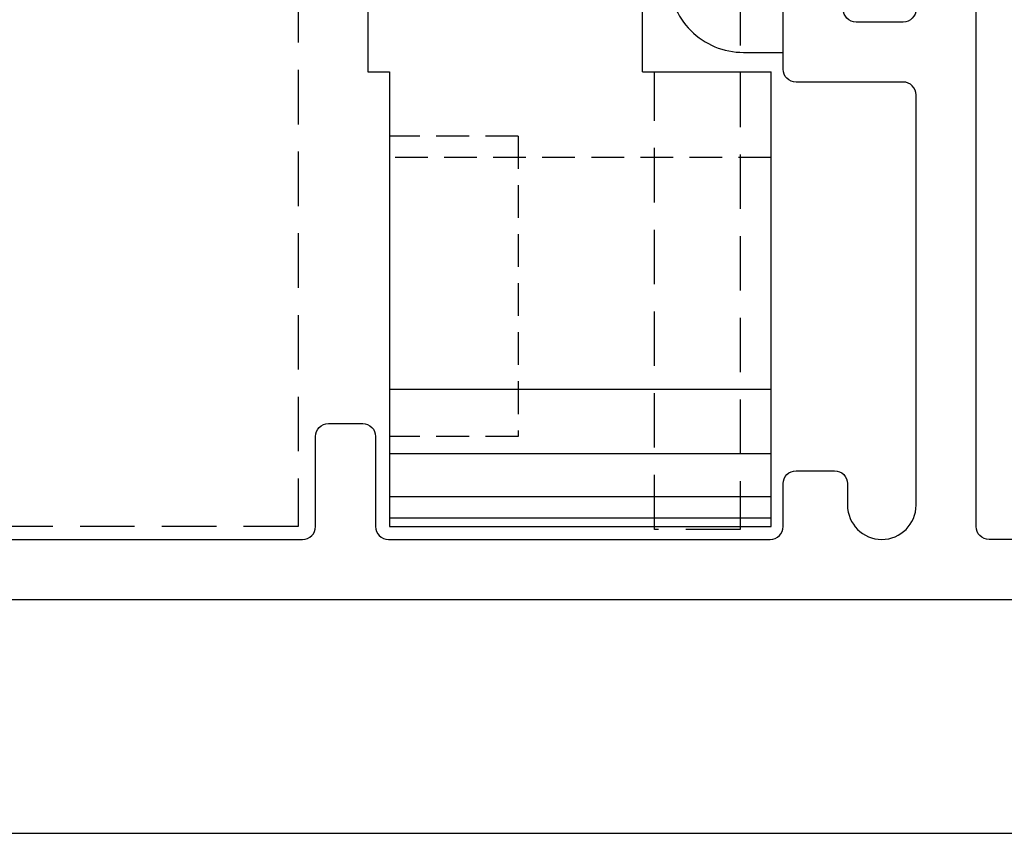
# Model space of a CAD drawing. Extents: x -2181 to -1110, y -729 to -135.
# Drawn here: x -1369 to -1346, y -527 to -508 of the extents above; entities that cross this region are included whole.
import ezdxf

# ---------------------------------------------------------------- set-up
doc = ezdxf.new("R2010")
doc.units = 0
doc.header["$LTSCALE"] = 0.2
doc.linetypes.add('HIDDEN', pattern=[9.525, 6.35, -3.175])
for name, color, linetype in [('ACESSORIOS', 3, 'CONTINUOUS'), ('Acessórios', 4, 'CONTINUOUS'), ('Perfil', 11, 'CONTINUOUS'), ('Silicone', 7, 'CONTINUOUS'), ('Vista', 3, 'CONTINUOUS')]:
    doc.layers.add(name, color=color, linetype=linetype)

# ---------------------------------------------------------------- blocks, each defined once
blk = doc.blocks.new('guia imp')
at = {"layer": 'Acessórios', "color": 7}
for p, q in [((-0.281, 15.8), (-9.181, 15.8)), ((-9.181, 15.8), (-9.181, 5.2)), ((-0.281, 5.2), (-0.281, 15.8)), ((-9.681, 5.2), (-9.181, 5.2)), ((-9.681, 5.2), (-9.681, -5.2)), ((-3.281, 5.2), (-0.281, 5.2)), ((-3.281, -5.2), (-3.281, 5.2)), ((-10.316, 2.051), (-9.84, 3.002)), ((-9.84, 3.002), (-9.345, 2.072)), ((-9.84, -3.003), (-9.84, 3.002)), ((-9.345, 2.072), (-8.85, 3.022)), ((-8.85, 3.022), (-8.354, 2.072)), ((-8.354, 2.072), (-7.839, 3.022)), ((-7.839, 3.022), (-7.344, 2.071)), ((-7.344, 2.071), (-6.828, 3.022)), ((-10.316, -2.052), (-10.316, 2.052)), ((-10.316, -2.052), (-9.84, -3.003)), ((-9.84, -3.003), (-9.345, -2.032)), ((-9.345, -2.032), (-8.85, -2.983)), ((-8.85, -2.983), (-8.354, -2.032)), ((-8.354, -2.032), (-7.839, -2.983)), ((-7.839, -2.983), (-7.344, -2.032)), ((-7.344, -2.032), (-6.828, -2.983)), ((-9.681, -5.2), (-9.181, -5.2)), ((-9.181, -5.2), (-9.181, -15.8)), ((-3.281, -5.2), (-0.281, -5.2)), ((-0.281, -15.8), (-0.281, -5.2)), ((-9.181, -15.8), (-0.281, -15.8))]:
    blk.add_line(p, q, dxfattribs=at)
at = {"layer": 'Acessórios', "color": 3}
for p, q in [((-0.281, 15.6), (-9.181, 15.6)), ((-0.281, 15.1), (-9.181, 15.1)), ((-0.281, 14.1), (-9.181, 14.1)), ((-0.281, 12.6), (-9.181, 12.6)), ((-9.181, -12.6), (-0.281, -12.6)), ((-9.181, -14.1), (-0.281, -14.1)), ((-9.181, -15.1), (-0.281, -15.1)), ((-9.181, -15.6), (-0.281, -15.6))]:
    blk.add_line(p, q, dxfattribs=at)
at = {"layer": 'Acessórios', "color": 3, "linetype": 'HIDDEN', "ltscale": 0.6}
for p, q in [((-6.181, 13.7), (-9.181, 13.7)), ((-6.181, 13.7), (-6.181, 6.7)), ((-0.281, 7.2), (-9.181, 7.2)), ((-6.181, 6.7), (-9.181, 6.7)), ((-3.281, 3), (-10.181, 3)), ((-3.281, 2.5), (-10.181, 2.5)), ((-3.281, -2.5), (-10.181, -2.5)), ((-3.281, -3), (-10.181, -3)), ((-6.181, -6.7), (-9.181, -6.7)), ((-6.181, -6.7), (-6.181, -13.7)), ((-0.281, -7.2), (-9.181, -7.2)), ((-6.181, -13.7), (-9.181, -13.7))]:
    blk.add_line(p, q, dxfattribs=at)
at = {"layer": 'Acessórios', "color": 7, "linetype": 'HIDDEN'}
for p, q in [((-8.85, -2.983), (-8.85, 3.023)), ((-7.839, -2.983), (-7.839, 3.022)), ((-6.828, -2.983), (-6.828, 3.022)), ((-6.828, 3.022), (-6.333, 2.072)), ((-6.333, 2.072), (-5.838, 3.022)), ((-5.838, -2.983), (-5.838, 3.023)), ((-5.838, 3.022), (-5.342, 2.072)), ((-5.342, 2.072), (-4.867, 3.022)), ((-4.847, -2.983), (-4.847, 3.022)), ((-4.847, 3.022), (-4.304, 2.071)), ((-9.345, -2.032), (-9.345, 2.072)), ((-8.354, -2.032), (-8.354, 2.072)), ((-7.344, -2.032), (-7.344, 2.072)), ((-6.333, -2.032), (-6.333, 2.072)), ((-5.342, -2.032), (-5.342, 2.072)), ((-4.284, -2.032), (-4.284, 2.072)), ((-6.828, -2.983), (-6.333, -2.032)), ((-6.333, -2.032), (-5.838, -2.983)), ((-5.838, -2.983), (-5.342, -2.032)), ((-5.342, -2.032), (-4.867, -2.983)), ((-4.847, -2.983), (-4.304, -2.032))]:
    blk.add_line(p, q, dxfattribs=at)
at = {"layer": 'Acessórios', "color": 3, "linetype": 'HIDDEN', "ltscale": 0.5}
for p, q in [((-10.316, 1.643), (-8.094, 1.643)), ((-8.094, -1.603), (-8.094, 1.643)), ((-10.316, 0.832), (-8.094, 0.832)), ((-10.316, -0.792), (-8.094, -0.792)), ((-10.316, -1.603), (-8.094, -1.603))]:
    blk.add_line(p, q, dxfattribs=at)
at = {"layer": 'Acessórios', "color": 7, "linetype": 'HIDDEN'}
blk.add_lwpolyline([(-3.001, 5.2), (-3.001, 15.735), (-1.001, 15.735), (-1.001, -15.865), (-3.001, -15.865), (-3.001, -5.2)], dxfattribs=at)
at = {"layer": 'Vista'}
blk.add_lwpolyline([(-0.926, -4.748), (0, -4.748), (0, 4.748), (-0.926, 4.748, 0.414214), (-2.663, 3.011), (-2.663, 0.695), (-1.861, 0.695), (-1.861, -0.695), (-2.663, -0.695), (-2.663, -3.011, 0.414214)], format="xyb", close=True, dxfattribs=at)

msp = doc.modelspace()

# ---------------------------------------------------------------- linework, layer by layer
at = {"layer": 'ACESSORIOS'}
msp.add_line((-1429.636, -527.153), (-1299.968, -527.153), dxfattribs=at)
at = {"layer": 'ACESSORIOS', "linetype": 'HIDDEN'}
msp.add_lwpolyline([(-1362.328, -488.403), (-1362.328, -520.003), (-1396.352, -520.003), (-1396.352, -488.403)], close=True, dxfattribs=at)
at = {"layer": 'Perfil'}
for points in [[(-1341.738, -520.303), (-1346.218, -520.303, -0.414214), (-1346.518, -520.003), (-1346.518, -506.043, 0.414214), (-1346.818, -505.743), (-1347.618, -505.743, 0.414214), (-1347.918, -506.043), (-1347.918, -507.943, -0.414214), (-1348.218, -508.243), (-1349.318, -508.243, -0.414214), (-1349.618, -507.943), (-1349.618, -487.103, -0.414214), (-1349.318, -486.803), (-1348.418, -486.803, -0.414214), (-1348.118, -487.103), (-1348.118, -488.343, 0.57735), (-1347.668, -488.602), (-1346.668, -488.025, 0.267949), (-1346.518, -487.765), (-1346.518, -486.703, -0.414214), (-1346.218, -486.403), (-1345.818, -486.403, 0.414214)], [(-1396.285, -520.303), (-1362.221, -520.303, 0.414214), (-1361.921, -520.003), (-1361.921, -517.903, -0.414214), (-1361.621, -517.603), (-1360.821, -517.603, -0.414214), (-1360.521, -517.903), (-1360.521, -520.003, 0.414214), (-1360.221, -520.303), (-1351.318, -520.303, 0.414214), (-1351.018, -520.003), (-1351.018, -519.003, -0.414214), (-1350.718, -518.703), (-1349.818, -518.703, -0.414214), (-1349.518, -519.003), (-1349.518, -519.503, 1), (-1347.918, -519.503), (-1347.918, -509.943, 0.414214), (-1348.218, -509.643), (-1350.718, -509.643, -0.414214), (-1351.018, -509.343), (-1351.018, -504.503)], [(-1396.285, -521.703), (-1332.818, -521.703, 0.414214)]]:
    msp.add_lwpolyline(points, format="xyb", dxfattribs=at)

# ---------------------------------------------------------------- block references
at = {"layer": 'Silicone'}
msp.add_blockref('guia imp', (-1351.018, -504.203), dxfattribs=at)

doc.saveas('drawing.dxf')
